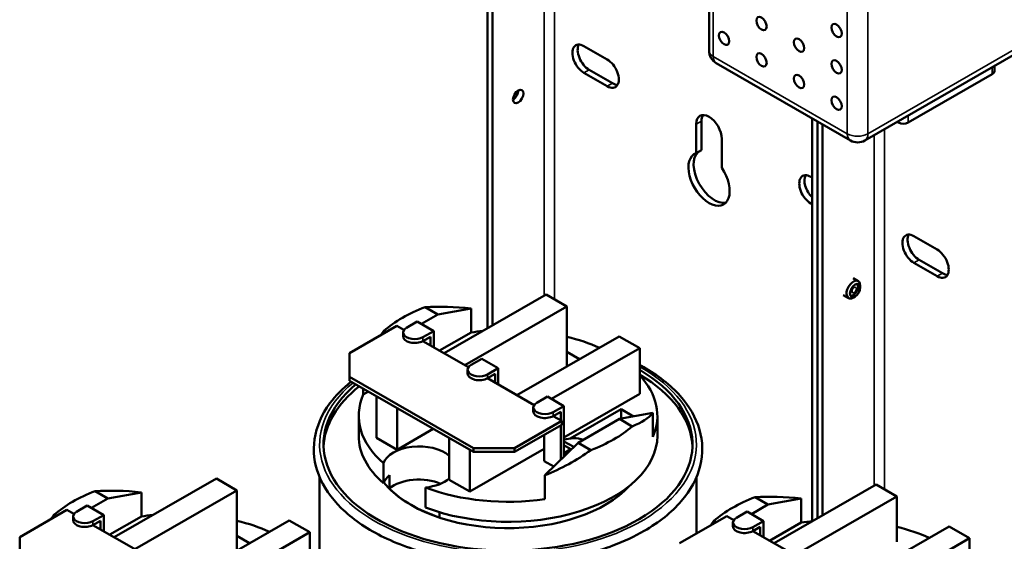
# Model space of a CAD drawing. Units: inches. Extents: x 8.4 to 108.2, y 13.7 to 79.3.
# Drawn here: x 64.2 to 72.6, y 68.1 to 72.6 of the extents above; entities that cross this region are included whole.
import ezdxf

# ---------------------------------------------------------------- set-up
doc = ezdxf.new("R2010")
doc.units = ezdxf.units.IN
doc.header["$MEASUREMENT"] = 0
doc.layers.add('Visible (ANSI)', color=7, linetype='Continuous', lineweight=50)
doc.layers.add('Visible Narrow (ANSI)', color=7, linetype='Continuous', lineweight=35)

msp = doc.modelspace()

# ---------------------------------------------------------------- linework, layer by layer
at = {"layer": 'Visible (ANSI)'}
for p, q in [((70.0705, 72.342), (70.0705, 74.9786)), ((68.171, 69.9617), (68.171, 73.3636)), ((68.2159, 73.3377), (68.2159, 69.9876)), ((71.407, 71.572), (73.0145, 72.4977)), ((68.9985, 72.3808), (69.1983, 72.2658)), ((69.0434, 72.1778), (69.2432, 72.0627)), ((70.1332, 72.2337), (71.2822, 71.572)), ((72.5164, 72.2108), (72.5164, 72.165)), ((69.1983, 72.0369), (68.9985, 72.1519)), ((71.7787, 71.7259), (72.4988, 72.1406)), ((70.9546, 68.3098), (70.9546, 71.7606)), ((69.9611, 71.4636), (69.9611, 71.7121)), ((70.006, 71.7379), (70.006, 71.4895)), ((70.9995, 68.3329), (70.9995, 71.7348)), ((70.9995, 71.7348), (70.9995, 68.3329)), ((71.0444, 71.7089), (71.0444, 68.3588)), ((71.6841, 71.7316), (71.6939, 71.7259)), ((70.1803, 71.5858), (70.1803, 71.3374)), ((69.9611, 71.4636), (70.006, 71.4895)), ((70.9431, 71.261), (70.9546, 71.2544)), ((70.9546, 71.0255), (70.9431, 71.0321)), ((71.827, 70.752), (72.0267, 70.637)), ((72.0267, 70.4081), (71.827, 70.5231)), ((71.8719, 70.549), (72.0716, 70.4339)), ((71.3054, 70.3928), (71.3499, 70.3671)), ((71.3673, 70.3121), (71.3673, 70.3286)), ((67.8006, 69.7484), (68.6757, 70.2523)), ((68.6757, 70.2523), (68.8525, 70.1505)), ((71.2218, 70.2476), (71.2663, 70.222)), ((71.3227, 70.2345), (71.3084, 70.2262)), ((67.7468, 70.0812), (67.6369, 70.1444)), ((68.8525, 70.1505), (67.9774, 69.6466)), ((68.8525, 69.7606), (68.8525, 70.1505)), ((67.7468, 70.0812), (67.6052, 69.9997)), ((68.0328, 70.1334), (67.7468, 70.0812)), ((68.0328, 69.9271), (68.0328, 70.1334)), ((66.9899, 69.7495), (67.3944, 69.9824)), ((67.3944, 69.9824), (67.4543, 69.9479)), ((67.4768, 69.9676), (67.5688, 70.0206)), ((67.7103, 69.9392), (67.5688, 70.0206)), ((67.2834, 69.9408), (67.3028, 69.9296)), ((67.4475, 69.8942), (67.4475, 69.9269)), ((67.7103, 69.9392), (67.6182, 69.8862)), ((67.6182, 69.8535), (67.682, 69.8902)), ((67.682, 69.8902), (67.682, 69.8168)), ((67.7103, 69.8005), (67.7103, 69.9392)), ((68.0328, 69.9271), (67.7616, 69.7709)), ((68.4243, 69.3893), (69.2994, 69.8932)), ((69.2994, 69.8932), (69.4761, 69.7914)), ((67.6182, 69.8535), (68.0083, 69.6288)), ((66.9899, 69.5459), (66.9899, 69.7495)), ((69.4761, 69.7914), (68.7215, 69.3568)), ((68.8525, 69.7606), (68.9608, 69.6982)), ((68.8525, 69.7606), (68.8525, 69.6359)), ((69.4761, 69.4014), (69.4761, 69.7914)), ((68.0308, 69.6486), (68.1228, 69.7016)), ((68.2642, 69.6202), (68.1228, 69.7016)), ((68.0015, 69.5752), (68.0015, 69.6079)), ((68.2642, 69.6202), (68.1722, 69.5672)), ((68.1722, 69.5345), (68.236, 69.5712)), ((68.236, 69.5712), (68.236, 69.4978)), ((68.2642, 69.4815), (68.2642, 69.6202)), ((66.9899, 69.5132), (66.9899, 69.5459)), ((68.0506, 68.9351), (66.9899, 69.5459)), ((66.9899, 69.5132), (68.0506, 68.9024)), ((68.1722, 69.5345), (68.5714, 69.3046)), ((67.1072, 69.394), (67.1072, 69.4456)), ((67.152, 69.4198), (67.1072, 69.394)), ((67.2195, 69.0238), (67.2195, 69.381)), ((69.4761, 69.4014), (68.8273, 69.0278)), ((68.5938, 69.3244), (68.6859, 69.3774)), ((68.8273, 69.296), (68.6859, 69.3774)), ((68.8273, 69.296), (68.7352, 69.2429)), ((68.8273, 68.8631), (68.8273, 69.296)), ((67.0678, 69.0409), (67.0678, 69.2126)), ((67.3963, 68.922), (67.3963, 69.2792)), ((68.5645, 69.251), (68.5645, 69.2837)), ((68.7352, 69.2102), (68.799, 69.247)), ((68.799, 69.247), (68.799, 69.1735)), ((68.8792, 69.018), (69.3165, 69.2698)), ((69.3024, 69.1853), (69.5885, 69.2376)), ((69.3165, 69.2698), (69.4245, 69.2076)), ((69.3165, 69.2698), (69.3165, 69.1879)), ((69.5885, 69.0312), (69.5885, 69.2376)), ((69.6278, 69.0409), (69.6278, 69.2126)), ((68.8086, 69.168), (68.4041, 68.9351)), ((68.4041, 68.9024), (68.8086, 69.1353)), ((68.7352, 69.2102), (68.8086, 69.168)), ((68.799, 69.1298), (68.799, 68.8355)), ((68.8086, 69.1353), (68.8086, 69.168)), ((68.9489, 68.9817), (69.3024, 69.1853)), ((69.4123, 69.1221), (69.3024, 69.1853)), ((67.7064, 69.1006), (67.3963, 68.922)), ((68.6576, 68.824), (68.6576, 69.0483)), ((67.3963, 68.922), (67.2195, 69.0238)), ((67.8432, 68.6647), (67.8432, 69.0218)), ((68.6628, 68.7026), (68.9489, 68.9817)), ((68.8273, 68.9937), (68.9114, 68.9452)), ((68.8848, 68.928), (68.8273, 68.9611)), ((68.9489, 68.9817), (69.0587, 68.9185)), ((68.6576, 68.93), (68.0199, 68.5629)), ((68.0199, 68.5629), (68.0199, 68.92)), ((68.4041, 68.9351), (68.0506, 68.9351)), ((68.0506, 68.9351), (68.0506, 68.9024)), ((68.0506, 68.9024), (68.4041, 68.9024)), ((68.4041, 68.9024), (68.4041, 68.9351)), ((68.8273, 68.8949), (68.8848, 68.928)), ((68.8273, 68.8867), (68.8578, 68.9043)), ((68.8651, 68.9), (68.8578, 68.9043)), ((68.8848, 68.928), (68.8848, 68.9192)), ((67.2805, 68.6341), (67.2805, 68.8058)), ((68.7391, 68.777), (68.6576, 68.824)), ((64.9722, 68.1716), (65.8473, 68.6755)), ((65.8473, 68.6755), (66.0241, 68.5737)), ((66.7328, 68.6865), (66.7328, 68.0227)), ((67.3303, 68.5898), (67.3303, 68.7026)), ((68.0199, 68.5629), (67.8432, 68.6647)), ((68.6628, 68.4982), (68.6628, 68.7026)), ((69.9628, 68.6865), (69.9628, 68.2039)), ((70.6291, 68.1197), (71.5041, 68.6236)), ((71.5041, 68.6236), (71.6809, 68.5218)), ((64.9184, 68.5043), (64.8085, 68.5676)), ((65.2044, 68.5566), (64.9184, 68.5043)), ((66.0241, 68.5737), (65.149, 68.0698)), ((65.2044, 68.3502), (65.2044, 68.5566)), ((66.0241, 68.1837), (66.0241, 68.5737)), ((67.6413, 68.598), (67.6413, 68.4263)), ((64.9184, 68.5043), (64.7768, 68.4228)), ((70.5752, 68.4524), (70.4337, 68.3709)), ((70.5752, 68.4524), (70.4654, 68.5156)), ((70.8612, 68.5047), (70.5752, 68.4524)), ((71.6809, 68.5218), (70.8058, 68.0179)), ((70.8612, 68.2983), (70.8612, 68.5047)), ((71.6809, 68.1318), (71.6809, 68.5218)), ((64.1615, 68.1726), (64.566, 68.4055)), ((64.566, 68.4055), (64.6259, 68.371)), ((64.6484, 68.3908), (64.7404, 68.4438)), ((64.8818, 68.3623), (64.7404, 68.4438)), ((67.7603, 68.3861), (67.7603, 68.3421)), ((70.3052, 68.3388), (70.3973, 68.3919)), ((70.5387, 68.3104), (70.3973, 68.3919)), ((64.455, 68.364), (64.4744, 68.3528)), ((64.6191, 68.3173), (64.6191, 68.35)), ((64.8818, 68.3623), (64.7898, 68.3093)), ((64.7898, 68.2766), (64.8535, 68.3133)), ((64.8535, 68.3133), (64.8535, 68.2399)), ((64.8818, 68.2236), (64.8818, 68.3623)), ((65.2044, 68.3502), (64.9332, 68.194)), ((65.5959, 67.8124), (66.4709, 68.3163)), ((66.4709, 68.3163), (66.6477, 68.2145)), ((69.8183, 68.1207), (70.2228, 68.3536)), ((70.1118, 68.3121), (70.1312, 68.3009)), ((70.2228, 68.3536), (70.2828, 68.3191)), ((70.2759, 68.2654), (70.2759, 68.2981)), ((70.5387, 68.3104), (70.4466, 68.2574)), ((70.5387, 68.1717), (70.5387, 68.3104)), ((70.8612, 68.2983), (70.5901, 68.1421)), ((64.7898, 68.2766), (65.1799, 68.052)), ((66.6477, 68.2145), (65.8931, 67.78)), ((66.6477, 67.8246), (66.6477, 68.2145)), ((70.4466, 68.2247), (70.5104, 68.2614)), ((70.4466, 68.2247), (70.8368, 68)), ((70.5104, 68.2614), (70.5104, 68.188)), ((71.2527, 67.7605), (72.1278, 68.2644)), ((72.1278, 68.2644), (72.3046, 68.1626)), ((64.1615, 67.969), (64.1615, 68.1726)), ((66.0241, 68.1837), (66.1323, 68.1213)), ((66.0241, 68.1837), (66.0241, 68.059)), ((72.3046, 68.1626), (71.55, 67.7281)), ((72.3046, 67.7726), (72.3046, 68.1626))]:
    msp.add_line(p, q, dxfattribs=at)
for centre, start, end in [((70.1955, 72.342), 180, 240.06401), ((71.3446, 71.6803), 240.06401, 299.93599)]:
    msp.add_arc(centre, 0.125, start, end, dxfattribs=at)
for centre, major_axis in [((70.5208, 72.5737), (-0.0312, 0.0542)), ((70.1991, 72.4474), (-0.0312, 0.0542)), ((71.1643, 72.5146), (-0.0312, 0.0542)), ((70.8425, 72.3884), (-0.0312, 0.0542)), ((70.5208, 72.2622), (-0.0312, 0.0542)), ((71.1643, 72.2031), (-0.0312, 0.0542)), ((70.8425, 72.0769), (-0.0312, 0.0542)), ((68.4352, 71.949), (0.0319, 0.0555)), ((71.1643, 71.8916), (-0.0312, 0.0542)), ((71.3231, 70.2859), (0.0312, 0.0542))]:
    msp.add_ellipse(centre, major_axis=major_axis, ratio=0.578093, dxfattribs=at)
for centre, major_axis, ratio, start_param, end_param in [((68.9985, 72.2664), (-0.0699, 0.1213), 0.578093, 5.499721, 8.641314), ((69.0434, 72.2922), (-0.0699, 0.1213), 0.578093, 0.32584, 2.358128), ((69.1983, 72.1513), (0.0699, -0.1213), 0.578093, 5.499721, 8.641314), ((72.4564, 72.165), (0.06, 0), 0.575862, 5.497787, 6.283185), ((68.3902, 71.9748), (0.0319, 0.0555), 0.578093, 3.917312, 5.507466), ((69.2432, 72.1772), (0.0699, -0.1213), 0.578093, 5.499721, 5.957345), ((70.0707, 71.6489), (-0.0773, 0.1343), 0.578093, 3.928925, 7.070517), ((70.1156, 71.6748), (-0.0773, 0.1343), 0.578093, 0.293315, 0.787332), ((71.7363, 71.7504), (0.06, 0), 0.575862, 3.926991, 5.497787), ((70.0707, 71.2402), (0.1248, -0.2166), 0.578093, 3.026871, 7.972571), ((70.1156, 71.266), (-0.1248, 0.2166), 0.578093, 0.114722, 2.96136), ((70.9431, 71.1466), (-0.0699, 0.1213), 0.578093, 5.499721, 8.641314), ((70.988, 71.1724), (-0.0699, 0.1213), 0.578093, 0.32584, 2.013868), ((71.827, 70.6376), (-0.0699, 0.1213), 0.578093, 5.499721, 8.641314), ((71.8719, 70.6634), (-0.0699, 0.1213), 0.578093, 0.32584, 2.358128), ((72.0267, 70.5225), (0.0699, -0.1213), 0.578093, 5.499721, 8.641314), ((72.0716, 70.5484), (0.0699, -0.1213), 0.578093, 5.499721, 5.957345), ((71.3081, 70.2945), (0.0418, 0.0726), 0.578093, 5.495853, 10.21211), ((71.3054, 70.2961), (0.0305, 0.053), 0.578093, 5.451153, 6.028238), ((71.3054, 70.2961), (-0.0305, -0.053), 0.578093, 0.254948, 0.832032), ((68.3478, 69.5315), (1.28, 0), 0.575862, 2.159618, 2.552771), ((68.3478, 69.601), (1.2756, -0.2908), 0.363013, 1.902012, 2.242186), ((68.3478, 69.6022), (1.2196, 0.5454), 0.712208, 2.244423, 2.283187), ((67.5475, 69.9269), (-0.1, 0), 0.575862, 5.497787, 8.63938), ((67.5475, 69.8942), (-0.1, 0), 0.575862, 0, 2.356194), ((68.3478, 69.2126), (1.28, 0), 0.575862, 1.740353, 1.819444), ((68.3478, 69.2126), (1.28, 0), 0.575862, 0.912969, 1.16553), ((68.1015, 69.6079), (-0.1, 0), 0.575862, 5.497787, 8.63938), ((68.3478, 68.9674), (1.5813, 0), 0.575862, 2.540611, 7.059444), ((68.1015, 69.5752), (-0.1, 0), 0.575862, 0, 2.356194), ((68.3478, 68.9265), (1.5813, 0), 0.575862, 0.022447, 0.776259), ((68.3478, 69.2126), (1.28, 0), 0.575862, 6.034537, 6.774942), ((68.3478, 68.9265), (-1.5813, 0), 0.575862, 5.650005, 6.260739), ((68.3478, 69.2126), (-1.28, 0), 0.575862, 6.034537, 6.867913), ((68.6645, 69.2837), (-0.1, 0), 0.575862, 5.497787, 8.63938), ((68.6645, 69.251), (-0.1, 0), 0.575862, 0, 2.356194), ((68.3478, 69.601), (1.2756, -0.2908), 0.363013, 5.77693, 6.117105), ((68.3478, 69.5315), (-1.28, 0), 0.575862, 2.159618, 2.552771), ((68.3478, 69.0409), (-1.28, 0), 0.575862, 0, 0.584727), ((67.5841, 68.7728), (-0.309, 0), 0.575862, 3.718332, 6.097159), ((68.3478, 69.0409), (1.28, 0), 0.575862, 4.127662, 6.283185), ((68.9131, 68.928), (0.16, 0), 0.575862, 1.042601, 2.136742), ((68.3478, 69.6022), (1.2196, 0.5454), 0.712208, 4.652689, 4.992863), ((67.5841, 68.6012), (-0.309, 0), 0.575862, 5.676649, 6.097159), ((68.3478, 68.9265), (-1.175, 0), 0.575862, 0.436182, 2.655347), ((67.5841, 68.4883), (-0.309, 0), 0.575862, 4.067954, 5.676649), ((67.5841, 68.7728), (-0.309, 0), 0.575862, 1.756822, 2.564853), ((65.5194, 67.9546), (1.28, 0), 0.575862, 2.159618, 2.552771), ((65.5194, 68.0241), (1.2756, -0.2908), 0.363013, 1.902012, 2.242186), ((68.3478, 68.9281), (-1.175, 0), 0.575862, 0.523636, 1.047161), ((68.3478, 69.2126), (-1.28, 0), 0.575862, 0.986069, 1.819444), ((71.1762, 67.9027), (1.28, 0), 0.575862, 2.159618, 2.552771), ((71.1762, 67.9722), (1.2756, -0.2908), 0.363013, 1.902012, 2.242186), ((64.7191, 68.35), (-0.1, 0), 0.575862, 5.497787, 8.63938), ((65.5194, 68.0253), (1.2196, 0.5454), 0.712208, 2.244423, 2.283187), ((64.7191, 68.3173), (-0.1, 0), 0.575862, 0, 2.356194), ((65.5194, 67.6357), (1.28, 0), 0.575862, 1.740353, 1.819444), ((65.5194, 67.6357), (1.28, 0), 0.575862, 0.912969, 1.16553), ((71.1762, 67.9734), (1.2196, 0.5454), 0.712208, 2.244423, 2.283187), ((70.3759, 68.2981), (-0.1, 0), 0.575862, 5.497787, 8.63938), ((71.1762, 67.5838), (1.28, 0), 0.575862, 1.740353, 1.819444), ((70.3759, 68.2654), (-0.1, 0), 0.575862, 0, 2.356194), ((71.1762, 67.5838), (1.28, 0), 0.575862, 0.912969, 1.16553)]:
    msp.add_ellipse(centre, major_axis=major_axis, ratio=ratio, start_param=start_param, end_param=end_param, dxfattribs=at)
for points, knots in [([(71.3075, 70.2474), (71.3128, 70.2507), (71.3173, 70.2545), (71.3254, 70.2625), (71.329, 70.2668), (71.3352, 70.2758), (71.338, 70.2805), (71.3426, 70.2905), (71.3445, 70.2957), (71.3474, 70.3067), (71.3483, 70.3125), (71.3486, 70.3188)], [4.760957, 4.760957, 4.760957, 4.760957, 5.056462, 5.056462, 5.351968, 5.351968, 5.647474, 5.647474, 5.942979, 5.942979, 6.238485, 6.238485, 6.238485, 6.238485]), ([(71.3673, 70.3121), (71.3673, 70.3118), (71.3673, 70.3116), (71.3673, 70.3111), (71.3673, 70.3109), (71.3673, 70.3104), (71.3673, 70.3102), (71.3673, 70.3098), (71.3673, 70.3095), (71.3673, 70.3091), (71.3673, 70.3088), (71.3673, 70.3086)], [0, 0, 0, 0, 0.01058218, 0.01058218, 0.02116437, 0.02116437, 0.03174655, 0.03174655, 0.04232874, 0.04232874, 0.05291092, 0.05291092, 0.05291092, 0.05291092]), ([(71.3256, 70.2363), (71.3255, 70.2362), (71.3253, 70.2361), (71.3249, 70.2358), (71.3247, 70.2357), (71.3243, 70.2355), (71.3241, 70.2354), (71.3237, 70.2351), (71.3235, 70.235), (71.3231, 70.2348), (71.3229, 70.2346), (71.3227, 70.2345)], [1.51401799, 1.51401799, 1.51401799, 1.51401799, 1.52460017, 1.52460017, 1.53518236, 1.53518236, 1.54576454, 1.54576454, 1.55634673, 1.55634673, 1.56692891, 1.56692891, 1.56692891, 1.56692891]), ([(69.5148, 68.2255), (69.6426, 68.2991), (69.7505, 68.3853), (69.9136, 68.5748), (69.9695, 68.678), (70.0206, 68.887), (70.0182, 68.9922), (69.9593, 69.1953), (69.9029, 69.293), (69.7409, 69.4758), (69.6331, 69.5603), (69.4962, 69.638), (69.4862, 69.6435), (69.4761, 69.6489)], [0, 0, 0, 0, 0.325117, 0.325117, 0.645656, 0.645656, 0.950849, 0.950849, 1.257193, 1.257193, 1.578105, 1.578105, 1.603037, 1.603037, 1.603037, 1.603037]), ([(67.0023, 69.506), (66.931, 69.4485), (66.8701, 69.3861), (66.75, 69.2234), (66.7046, 69.1186), (66.6741, 68.909), (66.6866, 68.8049), (66.7642, 68.6046), (66.8301, 68.5086), (67.0103, 68.331), (67.1265, 68.2502), (67.3965, 68.114), (67.5506, 68.0588), (67.8801, 67.9798), (68.0554, 67.9559), (68.4097, 67.9416), (68.5887, 67.9511), (68.9327, 68.0025), (69.0977, 68.0444), (69.3434, 68.1366), (69.4331, 68.1785), (69.5148, 68.2255)], [3.306668, 3.306668, 3.306668, 3.306668, 3.525138, 3.525138, 3.843479, 3.843479, 4.146682, 4.146682, 4.455773, 4.455773, 4.778246, 4.778246, 5.10338, 5.10338, 5.427717, 5.427717, 5.751515, 5.751515, 6.075533, 6.075533, 6.283185, 6.283185, 6.283185, 6.283185])]:
    msp.add_open_spline(points, degree=3, knots=knots, dxfattribs=at)
at = {"layer": 'Visible Narrow (ANSI)'}
for p, q in [((70.1071, 72.2911), (70.1071, 74.9277)), ((71.2562, 74.266), (71.2562, 71.6294)), ((71.433, 71.6294), (71.433, 74.266)), ((68.7463, 70.2117), (68.7463, 73.2969)), ((68.6565, 70.2413), (68.6565, 73.2452)), ((73.0145, 72.5401), (71.433, 71.6294)), ((71.2562, 71.6294), (70.1071, 72.2911)), ((68.9985, 72.1519), (69.0434, 72.1778)), ((72.4988, 72.2007), (72.4988, 72.1406)), ((69.1983, 72.0369), (69.2432, 72.0627)), ((71.7787, 71.7861), (71.7787, 71.7259)), ((69.9611, 71.7121), (70.006, 71.7379)), ((71.5747, 68.5829), (71.5747, 71.6686)), ((71.6939, 71.7372), (71.6939, 71.7259)), ((71.4849, 68.6125), (71.4849, 71.6169)), ((70.9431, 71.0321), (70.9546, 71.0387)), ((71.827, 70.5231), (71.8719, 70.549)), ((72.0267, 70.4081), (72.0716, 70.4339)), ((67.6182, 69.8535), (67.6182, 69.8862)), ((68.1722, 69.5345), (68.1722, 69.5672)), ((68.7352, 69.2102), (68.7352, 69.2429)), ((64.7898, 68.2766), (64.7898, 68.3093)), ((70.4466, 68.2247), (70.4466, 68.2574))]:
    msp.add_line(p, q, dxfattribs=at)
for centre, major_axis, ratio, start_param, end_param in [((70.1955, 72.342), (-0.125, 0), 0.575862, 0, 0.785398), ((70.1955, 72.342), (-0.0624, -0.1083), 0.578093, 5.495853, 6.283185), ((71.3446, 71.6803), (-0.125, 0), 0.575862, 0.785398, 2.356194), ((71.3446, 71.6803), (-0.0624, -0.1083), 0.578093, 5.495853, 6.283185), ((71.3446, 71.6803), (0.0624, -0.1083), 0.578093, 0, 0.787332), ((71.3225, 70.2863), (0.0316, 0.0549), 0.578093, 5.495853, 10.21211), ((68.3478, 68.9674), (1.615, 0), 0.575862, 2.536721, 7.080468)]:
    msp.add_ellipse(centre, major_axis=major_axis, ratio=ratio, start_param=start_param, end_param=end_param, dxfattribs=at)
msp.add_ellipse((71.3152, 70.2905), major_axis=(0.0133, 0.023), ratio=0.578093, dxfattribs=at)

doc.saveas('drawing.dxf')
